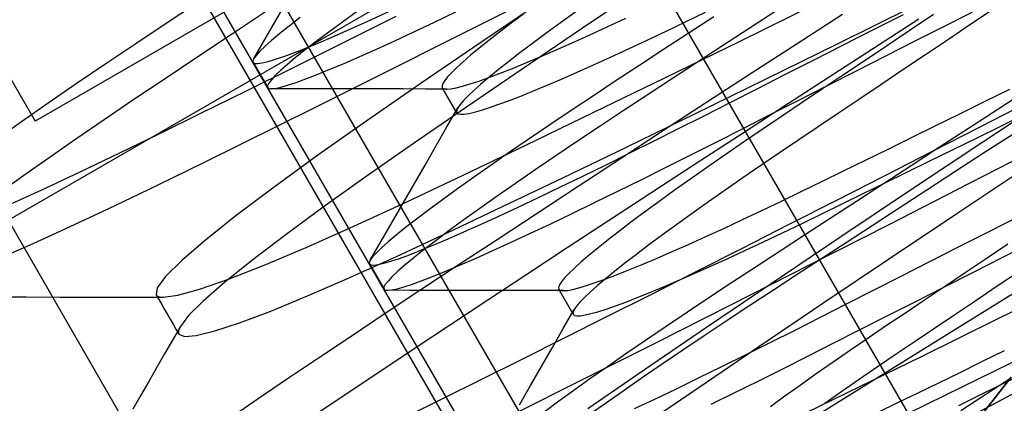
# Model space of a CAD drawing. Units: millimetres. Extents: x -42.8 to 46.5, y -45.6 to 4.8.
# Drawn here: x -9 to -5.6, y -28.7 to -27.4 of the extents above; entities that cross this region are included whole.
import ezdxf

# ---------------------------------------------------------------- set-up
doc = ezdxf.new("R2010")
doc.units = ezdxf.units.MM
doc.layers.add('MAIN-2', color=7, linetype='Continuous')

msp = doc.modelspace()

# ---------------------------------------------------------------- linework, layer by layer
at = {"layer": 'MAIN-2'}
for p, q in [((-14.9338, -17.3637), (-8.9338, -27.756)), ((-11.3942, -22.0744), (-6.5174, -30.5213)), ((-11.3942, -22.0744), (-6.5174, -30.5213)), ((-11.3942, -22.0744), (-6.5174, -30.5213)), ((-11.3942, -22.0744), (-6.5174, -30.5213)), ((-11.3942, -22.0744), (-6.5174, -30.5213)), ((-11.3942, -22.0744), (-6.5174, -30.5213)), ((-3.3047, -24.506), (-8.9338, -27.756)), ((-4.9783, -25.7598), (-9.7468, -28.5129)), ((-6.9843, -29.6326), (-8.9843, -26.1685)), ((-7.0692, -26.7949), (-5.8192, -28.96)), ((-7.0692, -26.7949), (-5.8192, -28.96)), ((-6.8336, -27.2885), (-7.0524, -27.4363)), ((-8.3555, -27.3354), (-8.4729, -27.4136)), ((-7.1797, -27.3343), (-7.4019, -27.4855)), ((-8.1065, -27.4106), (-8.069, -27.3453)), ((-7.3918, -27.4183), (-7.2369, -27.3401)), ((-6.513, -27.4821), (-6.2492, -27.3522)), ((-6.176, -27.49), (-5.9246, -27.3654)), ((-5.7956, -27.4227), (-5.6875, -27.3677)), ((-5.6332, -27.3668), (-5.7144, -27.4212)), ((-8.1317, -27.3741), (-8.2556, -27.4563)), ((-8.0692, -27.3723), (-6.8192, -29.5373)), ((-8.0232, -27.4002), (-8.0606, -27.4293)), ((-7.8259, -27.3782), (-7.8776, -27.4156)), ((-7.8721, -27.485), (-7.6929, -27.3952)), ((-7.7798, -27.4079), (-7.7138, -27.3775)), ((-7.5615, -27.416), (-7.4879, -27.3808)), ((-7.2539, -27.387), (-7.2976, -27.4196)), ((-7.0756, -27.3803), (-7.1284, -27.4182)), ((-6.9676, -27.432), (-6.9033, -27.4021)), ((-6.6983, -27.415), (-6.6298, -27.3818)), ((-6.6019, -27.3981), (-6.6894, -27.4551)), ((-6.3851, -27.3762), (-6.4799, -27.4379)), ((-6.1596, -27.3897), (-6.3152, -27.4904)), ((-6.0549, -27.4425), (-5.95, -27.3892)), ((-5.8472, -27.3902), (-5.9269, -27.4436)), ((-8.4729, -27.4136), (-8.5844, -27.4882)), ((-8.1441, -27.476), (-8.1065, -27.4106)), ((-8.0606, -27.4293), (-8.0931, -27.4554)), ((-7.8776, -27.4156), (-7.9248, -27.4503)), ((-7.8983, -27.4609), (-7.8414, -27.4358)), ((-7.8414, -27.4358), (-7.7798, -27.4079)), ((-7.6317, -27.4491), (-7.5615, -27.416)), ((-7.5431, -27.4945), (-7.3918, -27.4183)), ((-7.2976, -27.4196), (-7.3379, -27.4504)), ((-7.0524, -27.4363), (-7.2601, -27.5774)), ((-7.1284, -27.4182), (-7.1781, -27.4545)), ((-7.0294, -27.4604), (-6.9676, -27.432)), ((-6.7655, -27.4472), (-6.6983, -27.415)), ((-5.8971, -27.406), (-6.0533, -27.5068)), ((-5.9026, -27.4771), (-5.7956, -27.4227)), ((-5.7144, -27.4212), (-5.7947, -27.4751)), ((-8.2556, -27.4563), (-8.374, -27.5351)), ((-8.0931, -27.4554), (-8.1207, -27.4786)), ((-7.9248, -27.4503), (-7.9674, -27.4824)), ((-7.9504, -27.4832), (-7.8983, -27.4609)), ((-7.698, -27.4799), (-7.6317, -27.4491)), ((-7.3379, -27.4504), (-7.3746, -27.4791)), ((-7.1781, -27.4545), (-7.2246, -27.4889)), ((-7.0886, -27.4871), (-7.0294, -27.4604)), ((-6.831, -27.4782), (-6.7655, -27.4472)), ((-6.6894, -27.4551), (-6.7739, -27.5101)), ((-6.4799, -27.4379), (-6.5719, -27.4978)), ((-6.1579, -27.4949), (-6.0549, -27.4425)), ((-5.9269, -27.4436), (-6.0051, -27.4961)), ((-8.5844, -27.4882), (-8.6907, -27.5596)), ((-8.1817, -27.5413), (-8.1441, -27.476)), ((-8.1433, -27.4988), (-8.161, -27.5159)), ((-8.1207, -27.4786), (-8.1433, -27.4988)), ((-8.0437, -27.5706), (-7.8721, -27.485)), ((-8.0393, -27.5193), (-7.9974, -27.5027)), ((-7.9674, -27.4824), (-8.0053, -27.5117)), ((-7.9974, -27.5027), (-7.9504, -27.4832)), ((-7.7603, -27.5084), (-7.698, -27.4799)), ((-7.6902, -27.5683), (-7.5431, -27.4945)), ((-7.4019, -27.4855), (-7.6073, -27.6263)), ((-7.3746, -27.4791), (-7.4077, -27.5057)), ((-7.2246, -27.4889), (-7.2676, -27.5214)), ((-7.1449, -27.512), (-7.0886, -27.4871)), ((-6.8946, -27.5079), (-6.831, -27.4782)), ((-6.7696, -27.6077), (-6.513, -27.4821)), ((-6.5719, -27.4978), (-6.6609, -27.5557)), ((-6.3152, -27.4904), (-6.4698, -27.5907)), ((-6.4244, -27.6123), (-6.176, -27.49)), ((-6.2588, -27.5462), (-6.1579, -27.4949)), ((-6.0051, -27.4961), (-6.0816, -27.5474)), ((-6.008, -27.5307), (-5.9026, -27.4771)), ((-5.7947, -27.4751), (-5.8738, -27.5281)), ((-8.374, -27.5351), (-8.4866, -27.6103)), ((-8.1737, -27.5301), (-8.1817, -27.5413)), ((-8.161, -27.5159), (-8.1737, -27.5301)), ((-8.1071, -27.5436), (-8.0759, -27.5329)), ((-8.0759, -27.5329), (-8.0393, -27.5193)), ((-8.0384, -27.5381), (-8.0666, -27.5617)), ((-8.0053, -27.5117), (-8.0384, -27.5381)), ((-7.8717, -27.5576), (-7.8182, -27.5343)), ((-7.8182, -27.5343), (-7.7603, -27.5084)), ((-7.4371, -27.53), (-7.4626, -27.5521)), ((-7.4077, -27.5057), (-7.4371, -27.53)), ((-7.2676, -27.5214), (-7.307, -27.5519)), ((-7.2476, -27.5561), (-7.1979, -27.5351)), ((-7.1979, -27.5351), (-7.1449, -27.512)), ((-7.0148, -27.563), (-6.9559, -27.5363)), ((-6.9559, -27.5363), (-6.8946, -27.5079)), ((-6.7739, -27.5101), (-6.8562, -27.5638)), ((-6.0533, -27.5068), (-6.209, -27.6076)), ((-6.1116, -27.5834), (-6.008, -27.5307)), ((-5.8738, -27.5281), (-5.9515, -27.5802)), ((-8.6907, -27.5596), (-8.7922, -27.6286)), ((-8.207, -27.6518), (-8.0437, -27.5706)), ((-8.1849, -27.5489), (-8.1851, -27.5509)), ((-8.1851, -27.5509), (-8.1849, -27.5527)), ((-8.1842, -27.5466), (-8.1849, -27.5489)), ((-8.1849, -27.5527), (-8.1843, -27.5542)), ((-8.1843, -27.5542), (-8.1791, -27.5576)), ((-8.1843, -27.5542), (-8.1343, -27.6408)), ((-8.1832, -27.5441), (-8.1842, -27.5466)), ((-8.1817, -27.5413), (-8.1832, -27.5441)), ((-8.1791, -27.5576), (-8.1689, -27.5583)), ((-8.1689, -27.5583), (-8.1536, -27.5562)), ((-8.1536, -27.5562), (-8.133, -27.5514)), ((-8.133, -27.5514), (-8.1071, -27.5436)), ((-8.0666, -27.5617), (-8.0899, -27.5822)), ((-7.9204, -27.5782), (-7.8717, -27.5576)), ((-7.8327, -27.6397), (-7.6902, -27.5683)), ((-7.4843, -27.5719), (-7.5021, -27.5892)), ((-7.4626, -27.5521), (-7.4843, -27.5719)), ((-7.307, -27.5519), (-7.3427, -27.5801)), ((-7.2937, -27.575), (-7.2476, -27.5561)), ((-7.0711, -27.5882), (-7.0148, -27.563)), ((-6.8562, -27.5638), (-6.9368, -27.6168)), ((-6.6609, -27.5557), (-6.7468, -27.6116)), ((-6.3572, -27.5962), (-6.2588, -27.5462)), ((-6.0816, -27.5474), (-6.156, -27.5973)), ((-8.1083, -27.5998), (-8.1218, -27.6144)), ((-8.0899, -27.5822), (-8.1083, -27.5998)), ((-8.0032, -27.6112), (-7.9643, -27.5961)), ((-7.9643, -27.5961), (-7.9204, -27.5782)), ((-7.516, -27.6043), (-7.5261, -27.6169)), ((-7.5021, -27.5892), (-7.516, -27.6043)), ((-7.2601, -27.5774), (-7.4543, -27.7102)), ((-7.3745, -27.6061), (-7.4023, -27.6297)), ((-7.3427, -27.5801), (-7.3745, -27.6061)), ((-7.3744, -27.6063), (-7.336, -27.5918)), ((-7.336, -27.5918), (-7.2937, -27.575)), ((-7.1243, -27.6115), (-7.0711, -27.5882)), ((-6.4698, -27.5907), (-6.6228, -27.6902)), ((-6.4529, -27.6448), (-6.3572, -27.5962)), ((-6.156, -27.5973), (-6.2283, -27.6458)), ((-6.213, -27.6349), (-6.1116, -27.5834)), ((-5.9515, -27.5802), (-6.0274, -27.6312)), ((-8.7922, -27.6286), (-8.8887, -27.6948)), ((-8.4866, -27.6103), (-8.5937, -27.6822)), ((-8.1306, -27.6261), (-8.1347, -27.6348)), ((-8.1347, -27.6348), (-8.1343, -27.6408)), ((-8.1218, -27.6144), (-8.1306, -27.6261)), ((-8.1082, -27.6437), (-8.0895, -27.6397)), ((-8.0895, -27.6397), (-8.0658, -27.633)), ((-8.0658, -27.633), (-8.037, -27.6235)), ((-8.037, -27.6235), (-8.0032, -27.6112)), ((-7.9702, -27.7083), (-7.8327, -27.6397)), ((-7.6073, -27.6263), (-7.7936, -27.7552)), ((-7.5325, -27.6272), (-7.5352, -27.6351)), ((-7.5352, -27.6351), (-7.5343, -27.6408)), ((-7.5261, -27.6169), (-7.5325, -27.6272)), ((-7.487, -27.6418), (-7.4651, -27.6364)), ((-7.4651, -27.6364), (-7.439, -27.6286)), ((-7.439, -27.6286), (-7.4087, -27.6186)), ((-7.4023, -27.6297), (-7.4261, -27.6509)), ((-7.4087, -27.6186), (-7.3744, -27.6063)), ((-7.2212, -27.6525), (-7.1744, -27.6329)), ((-7.1744, -27.6329), (-7.1243, -27.6115)), ((-7.0155, -27.7271), (-6.7696, -27.6077)), ((-6.9368, -27.6168), (-7.0154, -27.6688)), ((-6.7468, -27.6116), (-6.8306, -27.6665)), ((-6.6665, -27.7308), (-6.4244, -27.6123)), ((-6.209, -27.6076), (-6.3639, -27.708)), ((-6.3119, -27.6852), (-6.213, -27.6349)), ((-6.0274, -27.6312), (-6.1014, -27.6808)), ((-8.3615, -27.7281), (-8.207, -27.6518)), ((-8.1343, -27.6408), (-8.1333, -27.642)), ((-8.1333, -27.642), (-8.1319, -27.6431)), ((-8.1319, -27.6431), (-8.13, -27.6439)), ((-8.13, -27.6439), (-8.1277, -27.6445)), ((-8.1277, -27.6445), (-8.125, -27.6448)), ((-8.125, -27.6448), (-8.1219, -27.645)), ((-8.1219, -27.645), (-8.1082, -27.6437)), ((-8.0465, -27.6451), (-8.1219, -27.645)), ((-7.9711, -27.6452), (-8.0465, -27.6451)), ((-7.8957, -27.6453), (-7.9711, -27.6452)), ((-7.8203, -27.6455), (-7.8957, -27.6453)), ((-7.7448, -27.6456), (-7.8203, -27.6455)), ((-7.6694, -27.6458), (-7.7448, -27.6456)), ((-7.5938, -27.6459), (-7.6694, -27.6458)), ((-7.5183, -27.6461), (-7.5938, -27.6459)), ((-7.5343, -27.6408), (-7.533, -27.6424)), ((-7.4843, -27.7274), (-7.5343, -27.6408)), ((-7.533, -27.6424), (-7.5312, -27.6437)), ((-7.5312, -27.6437), (-7.5288, -27.6447)), ((-7.5288, -27.6447), (-7.5259, -27.6455)), ((-7.5259, -27.6455), (-7.5224, -27.646)), ((-7.5224, -27.646), (-7.5183, -27.6461)), ((-7.5183, -27.6461), (-7.5047, -27.6451)), ((-7.5047, -27.6451), (-7.487, -27.6418)), ((-7.4459, -27.6696), (-7.4616, -27.6859)), ((-7.4261, -27.6509), (-7.4459, -27.6696)), ((-7.304, -27.6853), (-7.2644, -27.6699)), ((-7.2644, -27.6699), (-7.2212, -27.6525)), ((-7.0154, -27.6688), (-7.0917, -27.7197)), ((-6.8306, -27.6665), (-6.9127, -27.7205)), ((-6.5456, -27.692), (-6.4529, -27.6448)), ((-6.2283, -27.6458), (-6.2982, -27.6927)), ((-5.4285, -27.6635), (-5.6774, -27.8284)), ((-5.671, -27.6893), (-5.5842, -27.6467)), ((-5.5244, -27.6501), (-5.6261, -27.7163)), ((-8.8887, -27.6948), (-8.9797, -27.7581)), ((-8.5937, -27.6822), (-8.6961, -27.7516)), ((-7.4732, -27.6996), (-7.4809, -27.7109)), ((-7.4616, -27.6859), (-7.4732, -27.6996)), ((-7.3717, -27.7096), (-7.3398, -27.6985)), ((-7.3398, -27.6985), (-7.304, -27.6853)), ((-6.6228, -27.6902), (-6.7738, -27.7885)), ((-6.6351, -27.7375), (-6.5456, -27.692)), ((-6.408, -27.734), (-6.3119, -27.6852)), ((-6.2982, -27.6927), (-6.3657, -27.738)), ((-6.1014, -27.6808), (-6.1733, -27.7291)), ((-5.7565, -27.7313), (-5.671, -27.6893)), ((-5.6842, -27.7747), (-5.5192, -27.6899)), ((-8.5068, -27.7995), (-8.3615, -27.7281)), ((-8.1023, -27.7739), (-7.9702, -27.7083)), ((-7.4543, -27.7102), (-7.6331, -27.8334)), ((-7.5186, -27.7764), (-7.4809, -27.7109)), ((-7.485, -27.7206), (-7.4853, -27.7232)), ((-7.4853, -27.7232), (-7.4851, -27.7255)), ((-7.4851, -27.7255), (-7.4843, -27.7274)), ((-7.4842, -27.7177), (-7.485, -27.7206)), ((-7.4843, -27.7274), (-7.4798, -27.731)), ((-7.4828, -27.7145), (-7.4842, -27.7177)), ((-7.4809, -27.7109), (-7.4828, -27.7145)), ((-7.4798, -27.731), (-7.4716, -27.7326)), ((-7.4716, -27.7326), (-7.4595, -27.7322)), ((-7.4595, -27.7322), (-7.4435, -27.7298)), ((-7.4435, -27.7298), (-7.4236, -27.7252)), ((-7.4236, -27.7252), (-7.3996, -27.7185)), ((-7.3996, -27.7185), (-7.3717, -27.7096)), ((-7.2474, -27.8389), (-7.0155, -27.7271)), ((-7.0917, -27.7197), (-7.1653, -27.7692)), ((-6.9127, -27.7205), (-6.9925, -27.7735)), ((-6.8994, -27.8441), (-6.6665, -27.7308)), ((-6.7223, -27.7817), (-6.6351, -27.7375)), ((-6.3639, -27.708), (-6.5172, -27.8076)), ((-6.501, -27.7813), (-6.408, -27.734)), ((-6.3657, -27.738), (-6.4316, -27.7824)), ((-6.1733, -27.7291), (-6.2428, -27.7757)), ((-5.8405, -27.7725), (-5.7565, -27.7313)), ((-5.6261, -27.7163), (-5.7267, -27.7817)), ((-5.6132, -27.7721), (-5.5283, -27.7304)), ((-7.8503, -30.1326), (-9.2253, -27.7511)), ((-8.9797, -27.7581), (-9.0647, -27.8181)), ((-8.9338, -27.756), (-8.9338, -27.756)), ((-8.6961, -27.7516), (-8.7936, -27.8184)), ((-8.2287, -27.8365), (-8.1023, -27.7739)), ((-7.7936, -27.7552), (-7.9621, -27.8738)), ((-7.1653, -27.7692), (-7.2359, -27.8172)), ((-6.9925, -27.7735), (-7.0697, -27.8251)), ((-5.9226, -27.8128), (-5.8405, -27.7725)), ((-5.8496, -27.8595), (-5.6842, -27.7747)), ((-5.6969, -27.8132), (-5.6132, -27.7721)), ((-8.645, -27.8666), (-8.5068, -27.7995)), ((-7.5562, -27.8419), (-7.5186, -27.7764)), ((-6.7738, -27.7885), (-6.9221, -27.8854)), ((-6.8082, -27.8248), (-6.7223, -27.7817)), ((-6.5172, -27.8076), (-6.6686, -27.9062)), ((-6.5909, -27.827), (-6.501, -27.7813)), ((-6.4316, -27.7824), (-6.4959, -27.8263)), ((-6.2428, -27.7757), (-6.3099, -27.8207)), ((-5.7267, -27.7817), (-5.8258, -27.8463)), ((-5.5743, -27.8017), (-5.6743, -27.8668)), ((-8.7936, -27.8184), (-8.8855, -27.8822)), ((-8.3491, -27.8958), (-8.2287, -27.8365)), ((-7.6331, -27.8334), (-7.7957, -27.9465)), ((-7.5938, -27.9073), (-7.5562, -27.8419)), ((-7.4625, -27.9416), (-7.2474, -27.8389)), ((-7.2359, -27.8172), (-7.3032, -27.8633)), ((-7.0697, -27.8251), (-7.144, -27.8753)), ((-6.8922, -27.8667), (-6.8082, -27.8248)), ((-6.6786, -27.8714), (-6.5909, -27.827)), ((-6.4959, -27.8263), (-6.5585, -27.8693)), ((-6.3099, -27.8207), (-6.3754, -27.8649)), ((-6.0026, -27.8521), (-5.9226, -27.8128)), ((-5.6774, -27.8284), (-5.9254, -27.9935)), ((-5.7792, -27.8535), (-5.6969, -27.8132)), ((-5.7225, -27.9697), (-5.4457, -27.8276)), ((-8.7758, -27.9289), (-8.645, -27.8666)), ((-7.9621, -27.8738), (-8.1125, -27.9829)), ((-7.3032, -27.8633), (-7.367, -27.9075)), ((-7.144, -27.8753), (-7.2151, -27.9237)), ((-7.1204, -27.9507), (-6.8994, -27.8441)), ((-6.9741, -27.9072), (-6.8922, -27.8667)), ((-6.7648, -27.9147), (-6.6786, -27.8714)), ((-6.5585, -27.8693), (-6.6191, -27.9114)), ((-6.3754, -27.8649), (-6.4394, -27.9085)), ((-6.0803, -27.8902), (-6.0026, -27.8521)), ((-6.0148, -27.944), (-5.8496, -27.8595)), ((-5.8258, -27.8463), (-5.9232, -27.9096)), ((-5.8597, -27.8931), (-5.7792, -27.8535)), ((-5.6743, -27.8668), (-5.7729, -27.931)), ((-8.8855, -27.8822), (-8.9717, -27.9429)), ((-8.464, -27.9521), (-8.3491, -27.8958)), ((-7.6314, -27.9727), (-7.5938, -27.9073)), ((-7.367, -27.9075), (-7.4269, -27.9496)), ((-6.9221, -27.8854), (-7.0673, -27.9804)), ((-7.0536, -27.9462), (-6.9741, -27.9072)), ((-6.6686, -27.9062), (-6.8174, -28.0033)), ((-6.4394, -27.9085), (-6.5018, -27.9513)), ((-6.1554, -27.9271), (-6.0803, -27.8902)), ((-5.9232, -27.9096), (-6.0185, -27.9717)), ((-5.9383, -27.9317), (-5.8597, -27.8931)), ((-8.9717, -27.9429), (-9.0516, -28)), ((-8.8981, -27.9862), (-8.7758, -27.9289)), ((-7.6587, -28.0344), (-7.4625, -27.9416)), ((-7.2151, -27.9237), (-7.2825, -27.9702)), ((-6.8491, -27.9568), (-6.7648, -27.9147)), ((-6.6191, -27.9114), (-6.6773, -27.9522)), ((-6.2279, -27.9627), (-6.1554, -27.9271)), ((-6.1791, -28.0279), (-6.0148, -27.944)), ((-6.0146, -27.9692), (-5.9383, -27.9317)), ((-5.7729, -27.931), (-5.8698, -27.994)), ((-5.5361, -27.9218), (-5.7701, -28.0773)), ((-8.5746, -28.0056), (-8.464, -27.9521)), ((-7.7957, -27.9465), (-7.9438, -28.0521)), ((-7.669, -28.0381), (-7.6314, -27.9727)), ((-7.4269, -27.9496), (-7.4826, -27.9893)), ((-7.2825, -27.9702), (-7.3461, -28.0145)), ((-7.327, -28.0496), (-7.1204, -27.9507)), ((-7.1302, -27.9833), (-7.0536, -27.9462)), ((-6.9314, -27.9974), (-6.8491, -27.9568)), ((-6.6773, -27.9522), (-6.7329, -27.9917)), ((-6.5018, -27.9513), (-6.5621, -27.9931)), ((-6.2989, -27.9973), (-6.2279, -27.9627)), ((-6.0185, -27.9717), (-6.1115, -28.0322)), ((-6.0886, -28.0055), (-6.0146, -27.9692)), ((-5.999, -28.1112), (-5.7225, -27.9697)), ((-9.0114, -28.0379), (-8.8981, -27.9862)), ((-8.6802, -28.056), (-8.5746, -28.0056)), ((-8.1125, -27.9829), (-8.2421, -28.0807)), ((-7.4826, -27.9893), (-7.534, -28.0265)), ((-7.0673, -27.9804), (-7.2089, -28.0733)), ((-7.2038, -28.0185), (-7.1302, -27.9833)), ((-7.011, -28.0364), (-6.9314, -27.9974)), ((-6.8174, -28.0033), (-6.9632, -28.0987)), ((-6.7329, -27.9917), (-6.7857, -28.0297)), ((-6.5621, -27.9931), (-6.6201, -28.0338)), ((-6.3687, -28.031), (-6.2989, -27.9973)), ((-5.9254, -27.9935), (-6.169, -28.1566)), ((-6.1601, -28.0406), (-6.0886, -28.0055)), ((-5.8698, -27.994), (-5.9646, -28.0557)), ((-7.8387, -28.1175), (-7.6587, -28.0344)), ((-7.7065, -28.1035), (-7.669, -28.0381)), ((-7.534, -28.0265), (-7.5809, -28.0611)), ((-7.3461, -28.0145), (-7.4054, -28.0564)), ((-7.2739, -28.0517), (-7.2038, -28.0185)), ((-7.0879, -28.0736), (-7.011, -28.0364)), ((-6.7857, -28.0297), (-6.8353, -28.066)), ((-6.6201, -28.0338), (-6.6756, -28.0732)), ((-6.4369, -28.0636), (-6.3687, -28.031)), ((-6.3421, -28.1109), (-6.1791, -28.0279)), ((-6.2298, -28.0746), (-6.1601, -28.0406)), ((-6.1115, -28.0322), (-6.2019, -28.091)), ((-8.7805, -28.1031), (-8.6802, -28.056)), ((-7.9438, -28.0521), (-8.0758, -28.149)), ((-7.5809, -28.0611), (-7.6232, -28.093)), ((-7.5173, -28.1399), (-7.327, -28.0496)), ((-7.4054, -28.0564), (-7.4603, -28.0958)), ((-7.2089, -28.0733), (-7.3464, -28.1638)), ((-7.3403, -28.0826), (-7.2739, -28.0517)), ((-7.1615, -28.1088), (-7.0879, -28.0736)), ((-6.8353, -28.066), (-6.8816, -28.1004)), ((-6.6756, -28.0732), (-6.7284, -28.1111)), ((-6.5033, -28.0949), (-6.4369, -28.0636)), ((-6.2983, -28.1078), (-6.2298, -28.0746)), ((-5.9646, -28.0557), (-6.0572, -28.1159)), ((-5.7701, -28.0773), (-6.0011, -28.2317)), ((-8.8749, -28.1467), (-8.7805, -28.1031)), ((-8.2421, -28.0807), (-8.3483, -28.1653)), ((-7.7441, -28.1688), (-7.7065, -28.1035)), ((-7.6232, -28.093), (-7.6606, -28.1221)), ((-7.4603, -28.0958), (-7.5105, -28.1326)), ((-7.4609, -28.1373), (-7.4027, -28.1112)), ((-7.4027, -28.1112), (-7.3403, -28.0826)), ((-7.2317, -28.1419), (-7.1615, -28.1088)), ((-6.9632, -28.0987), (-7.1055, -28.1921)), ((-6.8816, -28.1004), (-6.9244, -28.1329)), ((-6.7284, -28.1111), (-6.7781, -28.1473)), ((-6.5676, -28.1248), (-6.5033, -28.0949)), ((-6.5032, -28.1927), (-6.3421, -28.1109)), ((-6.3655, -28.14), (-6.2983, -28.1078)), ((-6.2019, -28.091), (-6.2894, -28.1479)), ((-6.2727, -28.2506), (-5.999, -28.1112)), ((-5.6549, -28.1353), (-5.55, -28.082)), ((-8.9633, -28.1867), (-8.8749, -28.1467)), ((-8.0022, -28.1902), (-7.8387, -28.1175)), ((-7.6606, -28.1221), (-7.6931, -28.1482)), ((-7.6917, -28.2213), (-7.5173, -28.1399)), ((-7.5105, -28.1326), (-7.5559, -28.1665)), ((-7.5146, -28.1608), (-7.4609, -28.1373)), ((-7.298, -28.1727), (-7.2317, -28.1419)), ((-6.9244, -28.1329), (-6.9635, -28.1632)), ((-6.7781, -28.1473), (-6.8246, -28.1817)), ((-6.6294, -28.1532), (-6.5676, -28.1248)), ((-6.431, -28.171), (-6.3655, -28.14)), ((-6.0572, -28.1159), (-6.1471, -28.1745)), ((-5.7579, -28.1877), (-5.6549, -28.1353)), ((-8.3483, -28.1653), (-8.4297, -28.2356)), ((-8.0758, -28.149), (-8.1895, -28.2359)), ((-7.7817, -28.2341), (-7.7441, -28.1688)), ((-7.7207, -28.1714), (-7.7433, -28.1916)), ((-7.6931, -28.1482), (-7.7207, -28.1714)), ((-7.5559, -28.1665), (-7.5963, -28.1975)), ((-7.5637, -28.1817), (-7.5146, -28.1608)), ((-7.3464, -28.1638), (-7.4794, -28.2516)), ((-7.3603, -28.2012), (-7.298, -28.1727)), ((-6.9635, -28.1632), (-6.9988, -28.1912)), ((-6.7449, -28.2049), (-6.6886, -28.1799)), ((-6.6886, -28.1799), (-6.6294, -28.1532)), ((-6.4946, -28.2008), (-6.431, -28.171)), ((-6.169, -28.1566), (-6.4048, -28.3154)), ((-6.2894, -28.1479), (-6.3739, -28.2029)), ((-6.1471, -28.1745), (-6.2343, -28.2312)), ((-5.591, -28.1795), (-5.6655, -28.2294)), ((-5.608, -28.2235), (-5.5026, -28.1699)), ((-9.045, -28.2227), (-8.9633, -28.1867)), ((-8.1465, -28.2512), (-8.0022, -28.1902)), ((-7.761, -28.2087), (-7.7737, -28.2229)), ((-7.7433, -28.1916), (-7.761, -28.2087)), ((-7.6475, -28.2153), (-7.6081, -28.1998)), ((-7.5963, -28.1975), (-7.6316, -28.2254)), ((-7.6081, -28.1998), (-7.5637, -28.1817)), ((-7.4182, -28.2271), (-7.3603, -28.2012)), ((-7.1055, -28.1921), (-7.2438, -28.283)), ((-6.9988, -28.1912), (-7.0301, -28.217)), ((-6.8676, -28.2143), (-6.907, -28.2447)), ((-6.8246, -28.1817), (-6.8676, -28.2143)), ((-6.7979, -28.2279), (-6.7449, -28.2049)), ((-6.6617, -28.273), (-6.5032, -28.1927)), ((-6.5559, -28.2291), (-6.4946, -28.2008)), ((-6.3739, -28.2029), (-6.4562, -28.2566)), ((-5.8588, -28.239), (-5.7579, -28.1877)), ((-8.4297, -28.2356), (-8.485, -28.2905)), ((-8.1895, -28.2359), (-8.2832, -28.3114)), ((-7.8525, -28.2941), (-7.6917, -28.2213)), ((-7.7849, -28.2417), (-7.7851, -28.2437)), ((-7.7851, -28.2437), (-7.7849, -28.2455)), ((-7.7842, -28.2395), (-7.7849, -28.2417)), ((-7.7849, -28.2455), (-7.7843, -28.247)), ((-7.7843, -28.247), (-7.7794, -28.2503)), ((-7.7843, -28.247), (-7.7343, -28.3336)), ((-7.7832, -28.2369), (-7.7842, -28.2395)), ((-7.7817, -28.2341), (-7.7832, -28.2369)), ((-7.7737, -28.2229), (-7.7817, -28.2341)), ((-7.7552, -28.2494), (-7.7358, -28.2449)), ((-7.7358, -28.2449), (-7.7114, -28.2378)), ((-7.7114, -28.2378), (-7.6819, -28.2279)), ((-7.6819, -28.2279), (-7.6475, -28.2153)), ((-7.6316, -28.2254), (-7.6617, -28.2503)), ((-7.4717, -28.2504), (-7.4182, -28.2271)), ((-7.0573, -28.2403), (-7.0805, -28.2612)), ((-7.0301, -28.217), (-7.0573, -28.2403)), ((-6.907, -28.2447), (-6.9427, -28.2729)), ((-6.8937, -28.2678), (-6.8476, -28.2489)), ((-6.8476, -28.2489), (-6.7979, -28.2279)), ((-6.6148, -28.2559), (-6.5559, -28.2291)), ((-6.2343, -28.2312), (-6.3184, -28.2859)), ((-6.0011, -28.2317), (-6.2264, -28.3831)), ((-5.9572, -28.289), (-5.8588, -28.239)), ((-5.6655, -28.2294), (-5.7382, -28.2782)), ((-5.7116, -28.2762), (-5.608, -28.2235)), ((-8.2691, -28.2994), (-8.1465, -28.2512)), ((-7.7794, -28.2503), (-7.7697, -28.2511)), ((-7.7697, -28.2511), (-7.7552, -28.2494)), ((-7.6866, -28.272), (-7.7062, -28.2906)), ((-7.6617, -28.2503), (-7.6866, -28.272)), ((-7.4794, -28.2516), (-7.6076, -28.3364)), ((-7.5643, -28.2889), (-7.5204, -28.271)), ((-7.5204, -28.271), (-7.4717, -28.2504)), ((-7.0995, -28.2795), (-7.1145, -28.2953)), ((-7.0805, -28.2612), (-7.0995, -28.2795)), ((-6.9427, -28.2729), (-6.9745, -28.2989)), ((-6.936, -28.2846), (-6.8937, -28.2678)), ((-6.8172, -28.3516), (-6.6617, -28.273)), ((-6.7243, -28.3043), (-6.6711, -28.281)), ((-6.6711, -28.281), (-6.6148, -28.2559)), ((-6.5409, -28.3867), (-6.2727, -28.2506)), ((-6.4562, -28.2566), (-6.5368, -28.3096)), ((-5.813, -28.3277), (-5.7116, -28.2762)), ((-5.7382, -28.2782), (-5.8089, -28.3256)), ((-5.5515, -28.2731), (-5.6274, -28.324)), ((-8.485, -28.2905), (-8.5142, -28.3296)), ((-8.3683, -28.3341), (-8.2691, -28.2994)), ((-8.2832, -28.3114), (-8.3556, -28.3746)), ((-7.9973, -28.3569), (-7.8525, -28.2941)), ((-7.7207, -28.306), (-7.7302, -28.3182)), ((-7.7062, -28.2906), (-7.7207, -28.306)), ((-7.6658, -28.3258), (-7.637, -28.3163)), ((-7.637, -28.3163), (-7.6032, -28.304)), ((-7.6032, -28.304), (-7.5643, -28.2889)), ((-7.2438, -28.283), (-7.3776, -28.3713)), ((-7.1253, -28.3086), (-7.1322, -28.3194)), ((-7.1145, -28.2953), (-7.1253, -28.3086)), ((-7.039, -28.3214), (-7.0087, -28.3114)), ((-7.0087, -28.3114), (-6.9744, -28.2991)), ((-6.9745, -28.2989), (-7.0023, -28.3225)), ((-6.9744, -28.2991), (-6.936, -28.2846)), ((-6.7744, -28.3258), (-6.7243, -28.3043)), ((-6.4048, -28.3154), (-6.6295, -28.4676)), ((-6.5368, -28.3096), (-6.6154, -28.3617)), ((-6.3184, -28.2859), (-6.4003, -28.3394)), ((-6.0529, -28.3377), (-5.9572, -28.289)), ((-5.6242, -28.4348), (-5.3569, -28.3023)), ((-8.5142, -28.3296), (-8.5177, -28.3529)), ((-8.4427, -28.3548), (-8.3683, -28.3341)), ((-7.7302, -28.3182), (-7.7347, -28.3274)), ((-7.7347, -28.3274), (-7.7343, -28.3336)), ((-7.7343, -28.3336), (-7.7333, -28.3349)), ((-7.7333, -28.3349), (-7.7319, -28.3359)), ((-7.7319, -28.3359), (-7.73, -28.3367)), ((-7.6076, -28.3364), (-7.7305, -28.418)), ((-7.73, -28.3367), (-7.7277, -28.3373)), ((-7.7277, -28.3373), (-7.725, -28.3377)), ((-7.725, -28.3377), (-7.7219, -28.3378)), ((-7.7219, -28.3378), (-7.7082, -28.3365)), ((-7.6465, -28.3379), (-7.7219, -28.3378)), ((-7.7082, -28.3365), (-7.6895, -28.3325)), ((-7.6895, -28.3325), (-7.6658, -28.3258)), ((-7.5711, -28.338), (-7.6465, -28.3379)), ((-7.4957, -28.3382), (-7.5711, -28.338)), ((-7.4203, -28.3383), (-7.4957, -28.3382)), ((-7.3448, -28.3384), (-7.4203, -28.3383)), ((-7.2694, -28.3386), (-7.3448, -28.3384)), ((-7.1938, -28.3388), (-7.2694, -28.3386)), ((-7.1183, -28.3389), (-7.1938, -28.3388)), ((-7.1322, -28.3194), (-7.1352, -28.3277)), ((-7.1352, -28.3277), (-7.1343, -28.3336)), ((-7.1343, -28.3336), (-7.133, -28.3352)), ((-7.0843, -28.4202), (-7.1343, -28.3336)), ((-7.133, -28.3352), (-7.1312, -28.3365)), ((-7.1312, -28.3365), (-7.1288, -28.3376)), ((-7.1288, -28.3376), (-7.1259, -28.3383)), ((-7.1259, -28.3383), (-7.1224, -28.3388)), ((-7.1224, -28.3388), (-7.1183, -28.3389)), ((-7.1183, -28.3389), (-7.1047, -28.3379)), ((-7.1047, -28.3379), (-7.087, -28.3347)), ((-7.087, -28.3347), (-7.0651, -28.3292)), ((-7.0651, -28.3292), (-7.039, -28.3214)), ((-7.0261, -28.3437), (-7.0459, -28.3624)), ((-7.0023, -28.3225), (-7.0261, -28.3437)), ((-6.8644, -28.3627), (-6.8212, -28.3453)), ((-6.8212, -28.3453), (-6.7744, -28.3258)), ((-6.4003, -28.3394), (-6.4806, -28.3921)), ((-6.1456, -28.3848), (-6.0529, -28.3377)), ((-5.9119, -28.378), (-5.813, -28.3277)), ((-5.8089, -28.3256), (-5.8773, -28.3715)), ((-5.8245, -28.504), (-5.5721, -28.348)), ((-5.6274, -28.324), (-5.7014, -28.3737)), ((-9.0816, -28.3604), (-8.9638, -28.3606)), ((-8.9638, -28.3606), (-8.8459, -28.3608)), ((-8.8459, -28.3608), (-8.728, -28.3611)), ((-8.728, -28.3611), (-8.61, -28.3613)), ((-8.61, -28.3613), (-8.492, -28.3616)), ((-8.5177, -28.3529), (-8.5156, -28.3555)), ((-8.5177, -28.3529), (-8.5079, -28.3698)), ((-8.5156, -28.3555), (-8.5127, -28.3577)), ((-8.5127, -28.3577), (-8.5088, -28.3594)), ((-8.5088, -28.3594), (-8.5041, -28.3606)), ((-8.5079, -28.3698), (-8.4982, -28.3867)), ((-8.5041, -28.3606), (-8.4985, -28.3613)), ((-8.4985, -28.3613), (-8.492, -28.3616)), ((-8.492, -28.3616), (-8.4427, -28.3548)), ((-8.3556, -28.3746), (-8.406, -28.4248)), ((-8.124, -28.4089), (-7.9973, -28.3569)), ((-7.3776, -28.3713), (-7.5067, -28.4566)), ((-7.0616, -28.3787), (-7.0732, -28.3924)), ((-7.0459, -28.3624), (-7.0616, -28.3787)), ((-6.9692, -28.4281), (-6.8172, -28.3516)), ((-6.9398, -28.3913), (-6.904, -28.3781)), ((-6.904, -28.3781), (-6.8644, -28.3627)), ((-6.6154, -28.3617), (-6.6917, -28.4125)), ((-6.2264, -28.3831), (-6.443, -28.5294)), ((-6.008, -28.4268), (-5.9119, -28.378)), ((-5.8773, -28.3715), (-5.9434, -28.4158)), ((-5.7014, -28.3737), (-5.7733, -28.4219)), ((-8.4982, -28.3867), (-8.4884, -28.4036)), ((-8.4884, -28.4036), (-8.4787, -28.4205)), ((-8.2307, -28.4493), (-8.124, -28.4089)), ((-7.7305, -28.418), (-7.8479, -28.4961)), ((-7.1186, -28.4692), (-7.0809, -28.4037)), ((-7.085, -28.4135), (-7.0853, -28.416)), ((-7.0853, -28.416), (-7.0851, -28.4183)), ((-7.0842, -28.4105), (-7.085, -28.4135)), ((-7.0828, -28.4073), (-7.0842, -28.4105)), ((-7.0809, -28.4037), (-7.0828, -28.4073)), ((-7.0732, -28.3924), (-7.0809, -28.4037)), ((-7.0435, -28.4226), (-7.0236, -28.418)), ((-7.0236, -28.418), (-6.9996, -28.4113)), ((-6.9996, -28.4113), (-6.9717, -28.4024)), ((-6.9717, -28.4024), (-6.9398, -28.3913)), ((-6.801, -28.5181), (-6.5409, -28.3867)), ((-6.6917, -28.4125), (-6.7653, -28.4621)), ((-6.4806, -28.3921), (-6.5589, -28.444)), ((-6.2351, -28.4303), (-6.1456, -28.3848)), ((-5.9434, -28.4158), (-6.0078, -28.4592)), ((-8.4787, -28.4205), (-8.4689, -28.4375)), ((-8.4689, -28.4375), (-8.4591, -28.4544)), ((-8.406, -28.4248), (-8.4343, -28.4616)), ((-8.3162, -28.4774), (-8.2307, -28.4493)), ((-7.1171, -28.5024), (-6.9692, -28.4281)), ((-7.0851, -28.4183), (-7.0843, -28.4202)), ((-7.0843, -28.4202), (-7.0798, -28.4238)), ((-7.0798, -28.4238), (-7.0716, -28.4254)), ((-7.0716, -28.4254), (-7.0595, -28.4251)), ((-7.0595, -28.4251), (-7.0435, -28.4226)), ((-6.5589, -28.444), (-6.635, -28.4947)), ((-6.3223, -28.4745), (-6.2351, -28.4303)), ((-6.101, -28.4741), (-6.008, -28.4268)), ((-5.888, -28.5647), (-5.6242, -28.4348)), ((-5.7733, -28.4219), (-5.8428, -28.4685)), ((-8.4343, -28.4616), (-8.4615, -28.509)), ((-8.4591, -28.4544), (-8.4494, -28.4713)), ((-8.4494, -28.4713), (-8.4396, -28.4882)), ((-8.4408, -28.4773), (-8.4412, -28.4814)), ((-8.4412, -28.4814), (-8.4408, -28.4851)), ((-8.4395, -28.4726), (-8.4408, -28.4773)), ((-8.4408, -28.4851), (-8.4396, -28.4882)), ((-8.4373, -28.4674), (-8.4395, -28.4726)), ((-8.4343, -28.4616), (-8.4373, -28.4674)), ((-8.3796, -28.4932), (-8.3162, -28.4774)), ((-7.5067, -28.4566), (-7.6306, -28.5388)), ((-7.1562, -28.5347), (-7.1186, -28.4692)), ((-6.6295, -28.4676), (-6.8401, -28.6113)), ((-6.7653, -28.4621), (-6.8359, -28.51)), ((-6.4082, -28.5176), (-6.3223, -28.4745)), ((-6.1909, -28.5198), (-6.101, -28.4741)), ((-6.0078, -28.4592), (-6.0708, -28.5019)), ((-5.8428, -28.4685), (-5.9099, -28.5135)), ((-8.4615, -28.509), (-8.4888, -28.5564)), ((-8.4396, -28.4882), (-8.4206, -28.4966)), ((-8.4206, -28.4966), (-8.3796, -28.4932)), ((-7.8479, -28.4961), (-7.9594, -28.5707)), ((-7.2605, -28.5742), (-7.1171, -28.5024)), ((-7.0505, -28.6435), (-6.801, -28.5181)), ((-6.8359, -28.51), (-6.9032, -28.5562)), ((-6.635, -28.4947), (-6.7084, -28.544)), ((-6.4922, -28.5595), (-6.4082, -28.5176)), ((-6.0708, -28.5019), (-6.1322, -28.544)), ((-6.0705, -28.6564), (-5.8245, -28.504)), ((-5.9099, -28.5135), (-5.9754, -28.5577)), ((-7.6306, -28.5388), (-7.749, -28.6176)), ((-7.1938, -28.6001), (-7.1562, -28.5347)), ((-6.7084, -28.544), (-6.7789, -28.5918)), ((-6.443, -28.5294), (-6.6485, -28.669)), ((-6.2786, -28.5642), (-6.1909, -28.5198)), ((-6.1322, -28.544), (-6.1918, -28.5852)), ((-5.7455, -28.6684), (-5.4923, -28.5435)), ((-5.6803, -28.583), (-5.6026, -28.5449)), ((-8.4888, -28.5564), (-8.516, -28.6039)), ((-7.9594, -28.5707), (-8.0657, -28.6421)), ((-7.3989, -28.6433), (-7.2605, -28.5742)), ((-6.9032, -28.5562), (-6.967, -28.6003)), ((-6.5741, -28.6001), (-6.4922, -28.5595)), ((-6.3648, -28.6075), (-6.2786, -28.5642)), ((-6.1918, -28.5852), (-6.2494, -28.6254)), ((-6.1446, -28.6902), (-5.888, -28.5647)), ((-5.9754, -28.5577), (-6.0394, -28.6013)), ((-5.7554, -28.6199), (-5.6803, -28.583)), ((-8.516, -28.6039), (-8.5432, -28.6513)), ((-7.749, -28.6176), (-7.8616, -28.6928)), ((-7.2314, -28.6655), (-7.1938, -28.6001)), ((-6.8401, -28.6113), (-7.0344, -28.7447)), ((-6.967, -28.6003), (-7.0269, -28.6424)), ((-6.7789, -28.5918), (-6.8462, -28.6379)), ((-6.6536, -28.639), (-6.5741, -28.6001)), ((-6.4491, -28.6496), (-6.3648, -28.6075)), ((-6.0394, -28.6013), (-6.1018, -28.6441)), ((-5.8279, -28.6555), (-5.7554, -28.6199)), ((-8.5432, -28.6513), (-8.5705, -28.6987)), ((-8.0657, -28.6421), (-8.1672, -28.7111)), ((-7.532, -28.7095), (-7.3989, -28.6433)), ((-7.2873, -28.7619), (-7.0505, -28.6435)), ((-7.0269, -28.6424), (-7.0826, -28.6821)), ((-6.8462, -28.6379), (-6.91, -28.6821)), ((-6.7302, -28.6761), (-6.6536, -28.639)), ((-6.5314, -28.6902), (-6.4491, -28.6496)), ((-6.2494, -28.6254), (-6.3046, -28.6644)), ((-6.1018, -28.6441), (-6.1621, -28.6859)), ((-5.5803, -28.6367), (-5.7046, -28.7954)), ((-5.7046, -28.7954), (-5.5803, -28.6367)), ((-5.5784, -28.6383), (-5.6668, -28.6959)), ((-5.6146, -28.662), (-5.5383, -28.6245)), ((-7.269, -28.7309), (-7.2314, -28.6655)), ((-7.0826, -28.6821), (-7.134, -28.7193)), ((-6.91, -28.6821), (-6.9699, -28.7241)), ((-6.6485, -28.669), (-6.8405, -28.8004)), ((-6.8038, -28.7114), (-6.7302, -28.6761)), ((-6.3046, -28.6644), (-6.3573, -28.702)), ((-6.3071, -28.8035), (-6.0705, -28.6564)), ((-6.1621, -28.6859), (-6.2201, -28.7266)), ((-5.993, -28.7897), (-5.7455, -28.6684)), ((-5.8989, -28.6901), (-5.8279, -28.6555)), ((-5.5245, -28.6672), (-5.7757, -28.8011)), ((-5.6886, -28.6983), (-5.6146, -28.662)), ((-8.5705, -28.6987), (-8.5977, -28.7461)), ((-8.1672, -28.7111), (-8.2637, -28.7774)), ((-7.8616, -28.6928), (-7.9687, -28.7647)), ((-7.6595, -28.7726), (-7.532, -28.7095)), ((-7.134, -28.7193), (-7.1809, -28.754)), ((-6.8739, -28.7445), (-6.8038, -28.7114)), ((-6.611, -28.7292), (-6.5314, -28.6902)), ((-6.3573, -28.702), (-6.4071, -28.7381)), ((-6.3905, -28.8096), (-6.1446, -28.6902)), ((-5.9687, -28.7238), (-5.8989, -28.6901)), ((-5.7601, -28.7334), (-5.6886, -28.6983)), ((-5.6668, -28.6959), (-5.7529, -28.7519)), ((-6.9699, -28.7241), (-7.0259, -28.7639)), ((-6.0369, -28.7564), (-5.9687, -28.7238))]:
    msp.add_line(p, q, dxfattribs=at)

doc.saveas('drawing.dxf')
